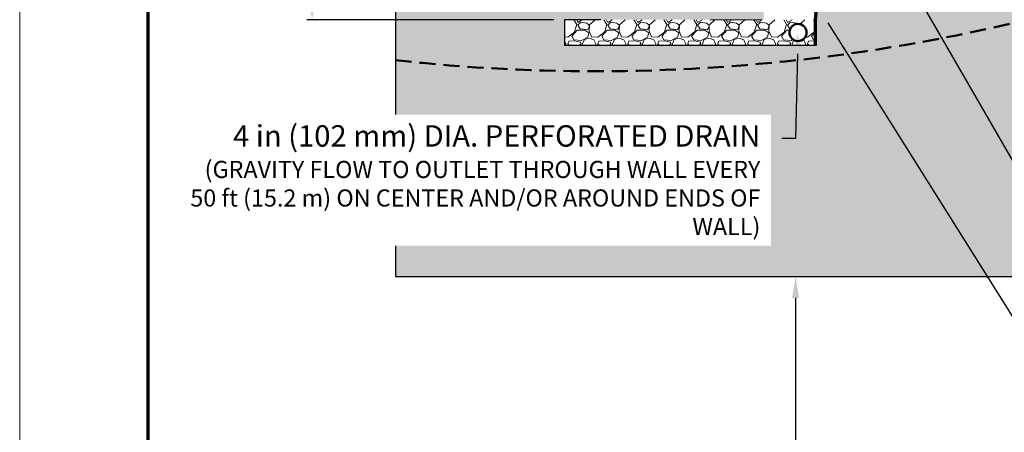
# Model space of a CAD drawing. Units: inches. Extents: x 5742 to 6252, y 455 to 1115.
# Drawn here: x 5742 to 5972, y 685 to 781 of the extents above; entities that cross this region are included whole.
import ezdxf
from ezdxf import colors
from ezdxf.entities.mleader import LeaderData, LeaderLine
from ezdxf.math import Vec2, Vec3

# ---------------------------------------------------------------- set-up
doc = ezdxf.new("R2010")
doc.units = ezdxf.units.IN
doc.header["$MEASUREMENT"] = 0
doc.linetypes.add('HIDDEN', pattern=[0.375, 0.25, -0.125])
for name, color, linetype, lineweight in [('Crushed Stone', 7, 'Continuous', 18), ('Drain', 7, 'Continuous', 25), ('Notes', 7, 'Continuous', 13), ('Shading', 7, 'Continuous', 13)]:
    doc.layers.add(name, color=color, linetype=linetype, lineweight=lineweight)
doc.layers.add('Geotextile Fabric', color=250, linetype='Continuous', lineweight=70, true_color=0x333333)
doc.layers.add('Shading Boundary', color=1, linetype='Continuous', plot=False)
doc.layers.add('Stone', color=7, linetype='Continuous')
doc.layers.add('Titleblock', color=7, linetype='Continuous')
doc.styles.add('Arial', font='arial.ttf', dxfattribs={"height": 2.5})
doc.dimstyles.get("Standard").update_dxf_attribs({"dimtxt": 2.5, "dimasz": 3, "dimexe": 1.25, "dimexo": 2.5, "dimgap": 1.25, "dimtad": 0, "dimtih": 1, "dimtoh": 1, "dimdec": 1, "dimzin": 0, "dimdsep": 46, "dimtxsty": 'Arial', "dimcen": 0.09, "dimadec": 0, "dimazin": 0, "dimtfac": 1, "dimtdec": 1, "dimtofl": 0, "dimtmove": 0, "dimatfit": 3, "dimfxl": 1, "dimtolj": 1, "dimtzin": 0, "dimarcsym": 1})

# ---------------------------------------------------------------- blocks, each defined once
blk = doc.blocks.new('*D7')
at = {"layer": 'Defpoints', "color": 0, "transparency": 16777216}
for p in [(5886.725371464686, 871.2494077881846), (5810.213512541864, 781.2494077881801), (5869.162375713018, 781.2494077881801)]:
    blk.add_point(p, dxfattribs=at)
at = {"layer": 'Notes', "color": 0, "linetype": 'ByBlock', "lineweight": -2, "transparency": 16777216}
for p, q in [((5884.225371464686, 871.2494077881846), (5808.963512541864, 871.2494077881846)), ((5810.213512541864, 866.2494077881846), (5810.213512541864, 842.4567721510754)), ((5810.213512541864, 786.2494077881801), (5810.213512541864, 811.5215795780877)), ((5866.662375713018, 781.2494077881801), (5808.963512541864, 781.2494077881801))]:
    blk.add_line(p, q, dxfattribs=at)
at = {"layer": 'Notes', "color": 0, "transparency": 16777216}
for points in [[(5809.380179208531, 866.2494077881846), (5811.046845875198, 866.2494077881846), (5810.213512541864, 871.2494077881846)], [(5809.380179208531, 786.2494077881801), (5811.046845875198, 786.2494077881801), (5810.213512541864, 781.2494077881801)]]:
    blk.add_solid(points, dxfattribs=at)
at = {"layer": 'Notes', "color": 0, "transparency": 16777216, "insert": (5808.8824434336, 826.9891758645797), "char_height": 2.5, "width": 53.89964585232241, "attachment_point": 5, "style": 'Arial'}
blk.add_mtext('\\A1;{\\H2x;TIER 1 \\PDESIGN HEIGHT, H\\H0.7x;\\S^ 1;\\H1.42857x; \\fArial|b0|i1|c0|p34;\\H0.8x;(VARIES)}', dxfattribs=at)

msp = doc.modelspace()

# ---------------------------------------------------------------- hatches: boundary and pattern name
at = {"layer": 'Shading', "lineweight": 5, "true_color": 0x664d00, "transparency": 33554623}
h = msp.add_hatch(dxfattribs=at)
h.set_pattern_fill('EARTH', color=58, scale=25, style=0)
h.set_pattern_definition([(0, (5759.12325456097, 517.1313621953486), (6.25, 6.25), [6.25, -6.25]), (0, (5759.12325456097, 519.4751121953486), (6.25, 6.25), [6.25, -6.25]), (0, (5759.12325456097, 521.8188621953486), (6.25, 6.25), [6.25, -6.25]), (90, (5759.90450456097, 522.6001121953486), (-6.249999999999999, 6.25), [6.25, -6.25]), (90, (5762.24825456097, 522.6001121953486), (-6.249999999999999, 6.25), [6.25, -6.25]), (90, (5764.59200456097, 522.6001121953486), (-6.249999999999999, 6.25), [6.25, -6.25])])
edge = h.paths.add_edge_path()
edge.add_line((6190.359628558546, 944.6994077881889), (6132.282731856252, 944.6994077881889))
edge.add_line((6132.282731856252, 944.6994077881889), (6132.282731856252, 931.2494077881889))
edge.add_line((6132.282731856252, 931.2494077881889), (6125.829875231777, 859.2494077881852))
edge.add_line((6125.829875231777, 859.2494077881852), (6125.829875231777, 853.2494077881844))
edge.add_line((6125.829875231777, 853.2494077881844), (6067.28057824882, 853.2494077881844))
edge.add_line((6067.28057824882, 853.2494077881844), (6067.28057824882, 859.2494077881853))
edge.add_line((6067.28057824882, 859.2494077881853), (6075.781074000487, 859.2494077881853))
edge.add_arc((6075.781074000487, 861.7494077881845), 2.499999999999204, 176.6981343255664, 270, ccw=False)
edge.add_line((6073.285224146299, 861.8933991259261), (6073.561249180557, 866.6778330530574))
edge.add_line((6073.561249180557, 866.6778330530574), (5934.164529320448, 866.6943572656471))
edge.add_line((5934.164529320448, 866.6943572656471), (5934.164529320448, 853.249407788184))
edge.add_line((5934.164529320448, 853.249407788184), (5927.711672695973, 781.2494077881805))
edge.add_line((5927.711672695973, 781.2494077881805), (5927.711672695973, 775.2494077881796))
edge.add_line((5927.711672695973, 775.2494077881796), (5869.162375713016, 775.2494077881796))
edge.add_line((5869.162375713016, 775.2494077881796), (5869.162375713016, 781.2494077881796))
edge.add_line((5869.162375713016, 781.2494077881796), (5877.662871464683, 781.2494077881805))
edge.add_arc((5877.662871464682, 783.7494077881797), 2.499999999999204, 176.6981343255652, 270.00000000002086, ccw=False)
edge.add_line((5875.167021610495, 783.8933991259213), (5875.444257352342, 788.6988186512694))
edge.add_line((5875.444257352342, 788.6988186512694), (5829.662375713016, 788.6988186512694))
edge.add_line((5829.662375713016, 788.6988186512694), (5829.662375713016, 757.2494077881796))
edge.add_line((5829.662375713016, 757.2494077881796), (5829.662375713016, 721.2494077881796))
edge.add_line((5829.662375713016, 721.2494077881796), (6053.08707878604, 721.2494077881796))
edge.add_line((6053.08707878604, 721.2494077881796), (6053.08707878604, 799.2494077881844))
edge.add_line((6053.08707878604, 799.2494077881844), (6190.652861618402, 799.2494077881844))
edge.add_line((6190.652861618402, 799.2494077881844), (6190.359628558546, 944.6994077881889))
at = {"layer": 'Shading', "true_color": 0xd2232a}
h = msp.add_hatch(color=242, dxfattribs=at)
h.dxf.hatch_style = 1
edge = h.paths.add_edge_path()
edge.add_line((5915.662871464684, 781.2494077881805), (5877.662871464684, 781.2494077881805))
edge.add_arc((5877.662871464684, 783.7494077881806), 2.500000000000114, 176.698134325526, 270, ccw=False)
edge.add_line((5875.167021610495, 783.893399125924), (5875.917021610495, 796.8933991259204))
edge.add_arc((5878.412871464686, 796.7494077881786), 2.500000000001946, 90.00000000004172, 176.6981343255648, ccw=False)
edge.add_line((5878.412871464684, 799.2494077881805), (5885.537871464684, 799.2494077881842))
edge.add_arc((5890.537871464684, 798.1244077881787), 5.125000000001198, 12.680383491839677, 167.3196165081206, ccw=False)
edge.add_line((5895.537871464684, 799.2494077881805), (5897.64536791228, 799.2494077881805))
edge.add_line((5897.64536791228, 799.2494077881805), (5903.963180958, 799.2494077881805))
edge.add_line((5903.963180958, 799.2494077881805), (5915.662871464684, 799.2494077881805))
edge.add_line((5915.662871464684, 799.2494077881805), (5915.662871464684, 781.2494077881805))

# ---------------------------------------------------------------- linework, layer by layer
at = {"layer": 'Crushed Stone'}
msp.add_line((5903.162871464684, 781.2494077881769), (5915.162871464684, 781.2494077881769), dxfattribs=at)
at = {"layer": 'Defpoints', "color": 4, "lineweight": 0}
msp.add_lwpolyline([(5741.88660830266, 455.4758740946222), (6251.88660830266, 455.4758740946222), (6251.88660830266, 1115.475874094622), (5741.88660830266, 1115.475874094622)], close=True, dxfattribs=at)
at = {"layer": 'Drain', "color": 5, "lineweight": 50}
msp.add_circle((5923.711672695973, 778.2494077881796), 2, dxfattribs=at)
at = {"layer": 'Geotextile Fabric'}
msp.add_lwpolyline([(5891.558791138498, 866.6994077881844), (5934.164529320448, 866.6943572656471), (5934.164529320448, 853.2494077881842), (5927.711672695973, 781.2494077881805), (5927.711672695973, 775.2494077881796)], dxfattribs=at)
at = {"layer": 'Shading Boundary'}
msp.add_lwpolyline([(5829.662375713016, 793.2494077881796), (5829.662375713016, 757.2494077881796), (5829.662375713016, 721.2494077881796), (6053.08707878604, 721.2494077881796), (6053.08707878604, 799.2494077881844)], dxfattribs=at)
at = {"layer": 'Stone'}
for p, q in [((5877.660540929298, 781.2494077881796), (5869.162375713016, 781.2494077881796)), ((5869.162375713016, 781.2494077881796), (5869.162375713016, 775.2494077881796)), ((5927.711672695973, 775.2494077881796), (5927.711672695973, 781.2494077881796)), ((5927.711672695973, 775.2494077881796), (5869.162375713016, 775.2494077881796))]:
    msp.add_line(p, q, dxfattribs=at)
at = {"layer": 'Titleblock', "lineweight": 70}
msp.add_line((5771.88660830266, 485.4758740946222), (5771.88660830266, 1085.475874094622), dxfattribs=at)

# ---------------------------------------------------------------- dimensions: what is measured, and where the dimension line sits
at = {"layer": 'Notes'}
dim = msp.add_linear_dim(base=(5810.213512541864, 781.2494077881801), p1=(5886.725371464684, 871.2494077881842), p2=(5869.162375713016, 781.2494077881796), angle=90, text='{\\H2x;TIER 1 \\PDESIGN HEIGHT, H\\H0.7x;\\S^ 1;\\H1.42857x; \\fArial|b0|i1|c0|p34;\\H0.8x;(VARIES)}', dimstyle='Standard', override={"dimtxt": 5, "dimasz": 5, "dimgap": 1.5, "dimtmove": 2}, dxfattribs=at)
dim.commit()
dim.dimension.update_dxf_attribs({"geometry": '*D7', "text_midpoint": (5808.8824434336, 826.9891758645797), "dimtype": 160})

# ---------------------------------------------------------------- next in the draw order: leaders
ml = msp.add_multileader_mtext('Standard', dxfattribs=at)
ml.set_content('NON-WOVEN GEOTEXTILE FABRIC TO BE INSTALLED AT BACK OF BLOCKS AND ON TOP OF DRAINSTONE {\\fArial|b0|i1|c0|p34;\\H0.8x;(REQUIRED)}', color=256, style='Arial')
ml.set_leader_properties()
ml.build(insert=Vec2(0, 0))
ml.multileader.update_dxf_attribs({"dogleg_length": 3, "arrow_head_size": 4.999999999999998})
ctx = ml.context
ctx.base_point, ctx.char_height, ctx.arrow_head_size, ctx.landing_gap_size, ctx.plane_origin = Vec3(6003.069634508607, 674.3529444093299), 4.999999999999998, 4.999999999999998, 2.499999999999999, Vec3(5828.957440545121, 637.1716443379627)
notes = []
notes.append((ctx, [(0, (1, 1, 0), (5997.355085251751, 674.3529444093299), (1, 0), 5.714549256856115, [(1, [(5928.026592808856, 784.7632388628617)], 0, [])])]))
ctx.mtext.insert, ctx.mtext.width, ctx.mtext.flow_direction = Vec3(6005.569634508607, 677.440938952304), 202.7631697196097, 5
ctx.mtext.has_bg_fill, ctx.mtext.bg_color, ctx.mtext.bg_scale_factor, ctx.mtext.bg_transparency, ctx.mtext.use_window_bg_color = 1, -1027028792, 1.5, 0, 1
ml = msp.add_multileader_mtext('Standard', dxfattribs=at)
ml.set_content('FOUNDATION SOIL AS SPECIFIED BY ENGINEER.  {\\fArial|b0|i1|c0|p34;\\H0.8x;(COMPACT TO A MIN. OF 95% MAX. DRY DENSITY.)}', color=256, style='Arial')
ml.set_leader_properties()
ml.build(insert=Vec2(0, 0))
ml.multileader.update_dxf_attribs({"dogleg_length": 3, "arrow_head_size": 4.999999999999998})
ctx = ml.context
ctx.base_point, ctx.char_height, ctx.arrow_head_size, ctx.landing_gap_size, ctx.plane_origin = Vec3(5788.416332159662, 674.3529444093299), 4.999999999999998, 4.999999999999998, 2.499999999999999, Vec3(5794.666241205412, 668.7906734598342)
notes.append((ctx, [(1, (1, 1, 0), (5923.15371278722, 674.3529444093299), (-1, 0), 4.999999999999998, [(0, [(5923.15371278722, 721.2494077881796)], 0, [])])]))
ctx.mtext.insert, ctx.mtext.width, ctx.mtext.flow_direction = Vec3(5790.916332159662, 677.440938952304), 130.1776104318654, 5
ctx.mtext.has_bg_fill, ctx.mtext.bg_color, ctx.mtext.bg_scale_factor, ctx.mtext.bg_transparency, ctx.mtext.use_window_bg_color = 1, -1027028792, 1.5, 0, 1
for ctx, leaders in notes:
    for number, flags, end, landing, length, lines in leaders:
        leader = LeaderData()
        leader.index, (leader.has_last_leader_line, leader.has_dogleg_vector, leader.attachment_direction) = number, flags
        leader.last_leader_point, leader.dogleg_vector, leader.dogleg_length = Vec3(end), Vec3(landing), length
        for number, points, colour, breaks in lines:
            line = LeaderLine()
            line.index, line.vertices, line.color, line.breaks = number, Vec3.list(points), colors.encode_raw_color(colour), breaks
            leader.lines.append(line)
        ctx.leaders.append(leader)

# ---------------------------------------------------------------- next in the draw order: linework, layer by layer
at = {"layer": 'Notes', "color": 253, "linetype": 'HIDDEN', "lineweight": 50, "ltscale": 15}
msp.add_arc((5876.512653134119, 1195.763747263031), 426.559779094053, 263.6943196420085, 317.3868333482629, dxfattribs=at)

# ---------------------------------------------------------------- next in the draw order: leaders
at = {"layer": 'Notes'}
ml = msp.add_multileader_mtext('Standard', dxfattribs=at)
ml.set_content('FREE-DRAINING 3/4 in (20 mm) CRUSHED STONE BACKFILL. EXTEND 12 in (305 mm) BEHIND BLOCKS.', color=256, style='Arial')
ml.set_leader_properties()
ml.build(insert=Vec2(0, 0))
ml.multileader.update_dxf_attribs({"dogleg_length": 2.5, "arrow_head_size": 5})
ctx = ml.context
ctx.base_point, ctx.char_height, ctx.arrow_head_size, ctx.landing_gap_size, ctx.plane_origin = Vec3(6003.069634508606, 703.1058711301171), 5, 5, 5, Vec3(6044.414638522865, 842.2172304134101)
notes = []
notes.append((ctx, [(0, (1, 1, 0), (5999.84745509654, 703.1058711301171), (1, 0), 3.222179412065998, [(0, [(5926.545351618476, 830.3163348898029)], 0, [])])]))
ctx.mtext.insert, ctx.mtext.width, ctx.mtext.defined_height, ctx.mtext.flow_direction = Vec3(6008.069634508606, 706.3408643088346), 201.9155545764779, 17.50418118711277, 5
ctx.mtext.has_bg_fill, ctx.mtext.bg_color, ctx.mtext.bg_scale_factor, ctx.mtext.bg_transparency, ctx.mtext.use_window_bg_color = 1, -1027028792, 1.5, 0, 1
for ctx, leaders in notes:
    for number, flags, end, landing, length, lines in leaders:
        leader = LeaderData()
        leader.index, (leader.has_last_leader_line, leader.has_dogleg_vector, leader.attachment_direction) = number, flags
        leader.last_leader_point, leader.dogleg_vector, leader.dogleg_length = Vec3(end), Vec3(landing), length
        for number, points, colour, breaks in lines:
            line = LeaderLine()
            line.index, line.vertices, line.color, line.breaks = number, Vec3.list(points), colors.encode_raw_color(colour), breaks
            leader.lines.append(line)
        ctx.leaders.append(leader)

# ---------------------------------------------------------------- next in the draw order: hatches: boundary and pattern name
at = {"layer": 'Shading', "lineweight": 0, "transparency": 33554623}
h = msp.add_hatch(dxfattribs=at)
h.set_pattern_fill('GRAVEL', color=256, scale=7, style=0)
h.set_pattern_definition([(228.012787504, (5746.92660830266, 495.5922961727661), (-56.00000000000043, -63.00000000000003), [0.9417519999999999, -93.23361632951588]), (184.969740728, (5746.296608302659, 494.8922961727661), (83.99999999999983, 7.000000000000245), [1.616076, -159.99147332861]), (132.510447078, (5744.68660830266, 494.7522961727661), (70.00000000000082, -76.99999999999906), [1.139516, -112.8122281726979]), (267.273689006, (5741.956608302659, 493.0022961727661), (7.00000000000017, 140.0000000000001), [1.471666, -145.694906291403]), (292.833654178, (5741.88660830266, 491.5322961727661), (-34.99999999999992, 84.0000000000002), [1.443085, -142.865611896618]), (357.273689006, (5742.44660830266, 490.2022961727661), (-140.0000000000001, 7.000000000000179), [1.471666, -145.694906291403]), (37.6942404667, (5743.916608302659, 490.1322961727661), (-90.99999999999999, -69.99999999999982), [1.946203, -192.673939842412]), (72.2553283749, (5745.456608302659, 491.3222961727661), (49.00000000000019, 154), [1.837415999999999, -181.9042504776937]), (121.429565615, (5746.01660830266, 493.0722961727661), (-56.00000000000014, 90.99999999999991), [1.47665, -146.188511768103]), (175.236358309, (5745.246608302659, 494.3322961727661), (76.99999999999989, -7.000000000000266), [1.685824, -82.6053380515461]), (222.397437798, (5743.56660830266, 494.4722961727661), (-83.99999999999974, -76.9999999999998), [2.180136, -215.8336250335643]), (138.814074834, (5748.88660830266, 492.932296172766), (-49.00000000000023, 42), [0.7441069999999997, -73.66691368914287]), (171.46923439, (5748.326608302659, 493.422296172766), (90.99999999999999, -13.99999999999997), [1.415659, -140.150579913099]), (225, (5746.92660830266, 493.6322961727661), (-7.771561172376096e-16, -6.999999999999531), [0.9899469999999999, -8.9095479366117]), (203.198590514, (5746.43660830266, 494.4722961727661), (34.99999999999993, 13.99999999999983), [0.5331060000000001, -52.7773057410473]), (291.801409486, (5745.94660830266, 494.2622961727661), (-6.999999999997788, 21.00000000000072), [0.753921, -36.9422326499415]), (30.96375653209999, (5746.22660830266, 493.5622961727661), (21.00000000000037, 13.99999999999986), [1.224503, -39.59216026391709]), (161.565051177, (5747.27660830266, 494.1922961727661), (14.00000000000008, -6.999999999999837), [0.8854369999999999, -21.25050662117879]), (16.389540334, (5741.88660830266, 494.2622961727661), (69.99999999999976, 21.00000000000031), [1.2404, -122.7999160266858]), (70.3461759419, (5743.076608302659, 494.612296172766), (-28.00000000000854, -77.00000000002377), [1.040627, -103.021854231233]), (293.198590514, (5747.27660830266, 495.5922961727661), (-13.99999999999979, 34.99999999999994), [1.066205, -52.2442067410473]), (343.610459666, (5747.69660830266, 494.612296172766), (-69.99999999999976, 21.00000000000031), [1.2404, -122.799916026683]), (339.44395478, (5741.88660830266, 489.922296172766), (-35.00000000000026, 14.00000000000017), [1.19616, -58.61186621722248]), (294.775140569, (5743.00660830266, 489.5022961727661), (-35.00000000000004, 77.00000000000001), [1.002246, -99.222501442932]), (66.8014094864, (5747.34660830266, 488.5922961727661), (13.99999999999987, 34.99999999999979), [1.066205, -52.2442067410473]), (17.3540246363, (5747.76660830266, 489.5722961727661), (-90.99999999999984, -27.99999999999974), [1.173417, -116.16796529968]), (69.44395478040002, (5743.916608302659, 488.5922961727661), (-14.00000000000005, -34.99999999999968), [0.5980799999999998, -59.20994621722249]), (101.309932474, (5746.92660830266, 488.5922961727661), (-6.999999999999747, 28.00000000000009), [0.35693, -35.3362065951496]), (165.963756532, (5746.85660830266, 488.9422961727661), (20.99999999999971, -7.000000000000009), [1.443085, -27.4186543793239]), (186.009005957, (5745.456608302659, 489.292296172766), (70.00000000000033, 6.999999999999882), [1.33735, -132.3974622217996]), (303.690067526, (5746.22660830266, 492.932296172766), (-6.99999999999991, 13.9999999999999), [1.009553999999999, -24.22930492824799]), (353.157226587, (5746.786608302659, 492.0922961727661), (119.0000000000001, -14.00000000000037), [1.762558, -174.4929383681981]), (60.9453959009, (5748.536608302659, 491.8822961727661), (-27.99999999999983, -48.99999999999984), [0.7206919999999999, -71.348718986909]), (90, (5748.88660830266, 492.5122961727661), (-6.999999999999999, 7), [0.42, -6.58]), (120.256437164, (5745.31660830266, 489.5022961727661), (28.00000000000006, -49.00000000000006), [0.9724679999999999, -96.27463992614861]), (48.01278750420001, (5744.826608302659, 490.3422961727661), (56, 62.99999999999983), [1.883504, -92.29186432951589]), (0, (5746.086608302659, 491.742296172766), (7, 7), [1.82, -5.18]), (325.3048464690001, (5747.90660830266, 491.742296172766), (70.00000000000097, -48.99999999999878), [1.106798, -109.572920105894]), (254.054604099, (5748.81660830266, 491.112296172766), (-7.000000000000265, -28.00000000000003), [1.019214, -49.9415552249635]), (207.645975364, (5748.536608302659, 490.1322961727661), (-132.9999999999997, -70.00000000000034), [1.659455, -164.2863192758158]), (175.42607874, (5747.06660830266, 489.362296172766), (-90.99999999999967, 7.000000000000009), [1.755593, -173.8035138557823])])
edge = h.paths.add_edge_path()
edge.add_arc((5923.711672695973, 778.2494077881787), 2, 0, 360)
h.paths.add_polyline_path([(5927.711672695973, 781.2494077881796), (5915.662871464684, 781.2494077881796), (5893.912871464684, 781.2494077881796), (5880.537871464684, 781.2494077881796), (5877.662871464684, 781.2494077881796), (5869.162375713016, 781.2494077881796), (5869.162375713016, 775.2494077881787), (5927.711672695973, 775.2494077881787)])

# ---------------------------------------------------------------- next in the draw order: leaders
at = {"layer": 'Notes'}
ml = msp.add_multileader_mtext('Standard', dxfattribs=at)
ml.set_content('4 in (102 mm) DIA. PERFORATED DRAIN {\\fArial|b0|i1|c0|p34;\\H0.8x;(GRAVITY FLOW TO OUTLET THROUGH WALL EVERY 50 ft (15.2 m) ON CENTER AND/OR AROUND ENDS OF WALL)}', color=256, style='Arial')
ml.set_leader_properties()
ml.build(insert=Vec2(0, 0))
ml.multileader.update_dxf_attribs({"dogleg_length": 2.5, "arrow_head_size": 5})
ctx = ml.context
ctx.base_point, ctx.char_height, ctx.arrow_head_size, ctx.landing_gap_size, ctx.plane_origin = Vec3(5778.632079077746, 753.500899237755), 5, 5, 5, Vec3(6105.918837188232, 808.1503033117807)
ctx.text_align_type = 2
notes = []
notes.append((ctx, [(1, (1, 1, 0), (5923.15371278722, 753.500899237755), (-1, 0), 3.222179412065998, [(0, [(5923.711672695973, 778.2494077881787)], 0, [])])]))
ctx.mtext.insert, ctx.mtext.width, ctx.mtext.defined_height, ctx.mtext.alignment, ctx.mtext.flow_direction = Vec3(5914.931533375155, 756.5888937807291), 135.6396062346384, 17.50418118711277, 3, 5
ctx.mtext.has_bg_fill, ctx.mtext.bg_color, ctx.mtext.bg_scale_factor, ctx.mtext.bg_transparency, ctx.mtext.use_window_bg_color = 1, -1027028792, 1.5, 0, 1
for ctx, leaders in notes:
    for number, flags, end, landing, length, lines in leaders:
        leader = LeaderData()
        leader.index, (leader.has_last_leader_line, leader.has_dogleg_vector, leader.attachment_direction) = number, flags
        leader.last_leader_point, leader.dogleg_vector, leader.dogleg_length = Vec3(end), Vec3(landing), length
        for number, points, colour, breaks in lines:
            line = LeaderLine()
            line.index, line.vertices, line.color, line.breaks = number, Vec3.list(points), colors.encode_raw_color(colour), breaks
            leader.lines.append(line)
        ctx.leaders.append(leader)

doc.saveas('drawing.dxf')
